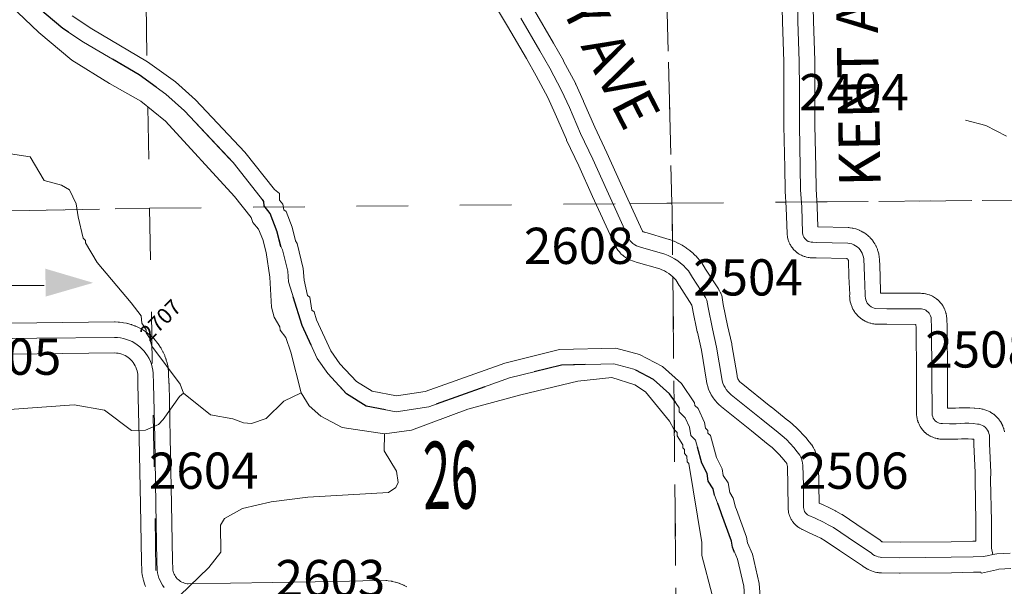
# Model space of a CAD drawing. Extents: x 23.6 to 67.6, y -63 to -29.
# Drawn here: x 42.5 to 44.4, y -56.4 to -55.3 of the extents above; entities that cross this region are included whole.
import ezdxf
from ezdxf.enums import TextEntityAlignment as Align

# ---------------------------------------------------------------- set-up
doc = ezdxf.new("R2010")
doc.units = ezdxf.units.MI
doc.header["$MEASUREMENT"] = 0
doc.linetypes.add('DGN Style 1', pattern=[0.03005, 5e-05, -0.03])
doc.linetypes.add('DGN Style 3', pattern=[0.07, 0.05, -0.02])
for name, color, linetype, lineweight in [('tdCoDirctArrow', 7, 'Continuous', 0), ('tdCoHydroRiver', 5, 'Continuous', 0), ('tdCoSecRdNmbr', 1, 'Continuous', 13), ('tdCoSecRdTxt', 7, 'Continuous', 0), ('tdCoSecRteBand', 7, 'Continuous', 30), ('tdCoSecRteCL', 7, 'Continuous', 0), ('tdCoSectLine', 7, 'DGN Style 1', 13), ('tdCoSectLinePart', 7, 'DGN Style 1', 13), ('tdCoSectNmbr', 7, 'Continuous', 0), ('tdCoSurfEarth', 3, 'Continuous', 0), ('tdCoSurfGravel', 1, 'Continuous', 0), ('tdCoTwpBndry', 1, 'DGN Style 3', 30), ('tdCoTwpBndryShd', 7, 'Continuous', 0)]:
    doc.layers.add(name, color=color, linetype=linetype, lineweight=lineweight)
doc.styles.add('Style-Century Gothic', font='GOTHIC.TTF')
doc.styles.add('Style-Tw Cen MT', font='TCM_____.TTF')

# ---------------------------------------------------------------- blocks, each defined once
blk = doc.blocks.new('ARROW3')
at = {"layer": 'tdCoDirctArrow', "color": 7, "linetype": 'Continuous', "lineweight": 0, "extrusion": (0, 0, -1)}
blk.add_solid([(-0.0001, 0.0282), (-0.0925, 0.0008), (-0.0006, -0.0257)], dxfattribs=at)

msp = doc.modelspace()

# ---------------------------------------------------------------- linework, layer by layer
at = {"layer": 'tdCoDirctArrow', "color": 7, "linetype": 'Continuous', "lineweight": 0, "flags": 128}
msp.add_lwpolyline([(42.4045, -55.792), (42.5874, -55.7918)], dxfattribs=at)
at = {"layer": 'tdCoHydroRiver', "color": 5, "linetype": 'Continuous', "lineweight": 0, "flags": 128}
for points in [[(43.0838, -55.9991), (43.0641, -55.9204), (43.0543, -55.892), (43.0432, -55.8779), (43.0431, -55.8716), (43.0319, -55.8528), (43.027, -55.8339), (43.0232, -55.7755), (43.0165, -55.7282), (43.0099, -55.703), (43.0018, -55.6826), (42.9907, -55.67), (42.9874, -55.6606), (42.9555, -55.6199), (42.8215, -55.4743), (42.7738, -55.4353), (42.7135, -55.4012), (42.6404, -55.3561), (42.5768, -55.303), (42.5354, -55.2639), (42.5145, -55.2342), (42.4953, -55.2043), (42.4936, -55.1917), (42.4904, -55.1839)], [(43.9128, -56.1917), (43.9094, -56.1728), (43.8998, -56.1587), (43.8981, -56.146), (43.8869, -56.1241), (43.8754, -56.0815), (43.8706, -56.0768), (43.8706, -56.0721), (43.8658, -56.0674), (43.8641, -56.0564), (43.8513, -56.0297), (43.8449, -56.0234), (43.8448, -56.0187), (43.8192, -55.981), (43.7826, -55.9482), (43.7382, -55.925), (43.6923, -55.9128), (43.5834, -55.9154), (43.4779, -55.9417), (43.3237, -55.9968), (43.2685, -56.0052), (43.2211, -55.9962), (43.1909, -55.9776), (43.159, -55.9431), (43.1414, -55.918), (43.114, -55.8583), (43.1091, -55.8426), (43.1044, -55.8395), (43.101, -55.8142), (43.0962, -55.8111), (43.0896, -55.7812), (43.0878, -55.7591), (43.0763, -55.7103), (43.0731, -55.7056), (43.0665, -55.6788), (43.0552, -55.6489), (43.0504, -55.6458), (43.0487, -55.6348), (43.0424, -55.6269), (43.0422, -55.6143), (43.0327, -55.6065), (42.9752, -55.5344), (42.8795, -55.4327), (42.8413, -55.3984), (42.7872, -55.3594), (42.6793, -55.2957), (42.6412, -55.2708)], [(44.4477, -55.5031), (44.408, -55.4829), (44.3685, -55.4722)], [(42.8565, -55.9997), (42.85, -55.9824), (42.7956, -55.9087), (42.7907, -55.893), (42.7843, -55.8835), (42.7843, -55.8772), (42.7763, -55.8647), (42.7745, -55.8505), (42.7554, -55.8254), (42.6899, -55.7471), (42.6674, -55.7094), (42.6674, -55.7047), (42.6626, -55.7), (42.6528, -55.6591), (42.6494, -55.6338), (42.6365, -55.6071), (42.6206, -55.5978), (42.5874, -55.5886), (42.5601, -55.5431), (42.5222, -55.5372)], [(43.8784, -56.3893), (43.8587, -56.3138), (43.8585, -56.2885), (43.8333, -56.1356), (43.8301, -56.1325), (43.83, -56.1214), (43.8252, -56.1167), (43.8252, -56.1089), (43.822, -56.1057), (43.8219, -56.0994), (43.8107, -56.0822), (43.8107, -56.0758), (43.8043, -56.0696), (43.7962, -56.0539), (43.7499, -55.9975), (43.7293, -55.9835), (43.6849, -55.9697), (43.6187, -55.9766), (43.5085, -56.0029), (43.4061, -56.0308), (43.2976, -56.0713), (43.2455, -56.0781)], [(42.8565, -55.9997), (42.8486, -56.0061), (42.8175, -56.0506), (42.8081, -56.0601), (42.783, -56.0714), (42.7561, -56.0717), (42.7037, -56.0327), (42.6452, -56.0222), (42.5205, -56.0313), (42.445, -56.051), (42.3963, -56.0798), (42.3758, -56.0848), (42.3254, -56.09), (42.3015, -56.0776), (42.2795, -56.0794), (42.2168, -56.1273), (42.1586, -56.1515), (42.1398, -56.1675), (42.129, -56.1897), (42.0827, -56.3007), (42.0765, -56.3118), (42.0644, -56.3671)], [(43.0838, -55.9991), (43.0508, -56.0152), (43.0164, -56.0487), (42.9881, -56.0584), (42.9723, -56.057), (42.9517, -56.0493), (42.909, -56.0418), (42.8565, -55.9997)], [(43.2455, -56.0781), (43.1633, -56.0662), (43.1221, -56.0445), (43.0998, -56.0242), (43.0838, -55.9991)], [(43.2455, -56.0781), (43.2443, -56.1112), (43.2683, -56.1505), (43.2717, -56.1725), (43.2671, -56.182), (43.2529, -56.1917), (43.0967, -56.201), (43.0258, -56.2096), (42.9707, -56.2228), (42.9361, -56.242), (42.9284, -56.2547), (42.9288, -56.3068), (42.9055, -56.337), (42.8491, -56.3912)], [(43.9192, -56.2027), (43.9128, -56.1917)], [(43.9733, -56.4184), (43.9697, -56.3679), (43.9565, -56.3112), (43.9469, -56.2892), (43.9452, -56.2782), (43.9257, -56.2247), (43.9241, -56.22), (43.9192, -56.2027)]]:
    msp.add_lwpolyline(points, dxfattribs=at)
at = {"layer": 'tdCoSecRteBand', "color": 7, "linetype": 'Continuous', "lineweight": 0, "flags": 128}
for points in [[(44.4558, -56.3389), (44.4326, -56.3401), (44.4282, -56.341), (44.3993, -56.3478), (44.3991, -56.3472), (44.3986, -56.3474), (44.3982, -56.3456), (44.3843, -56.346), (44.3841, -56.346), (44.3415, -56.3468), (44.3413, -56.3468), (44.2421, -56.3479), (44.2418, -56.3479), (44.2411, -56.3479), (44.2062, -56.3471), (44.205, -56.3471), (44.2043, -56.347), (44.2006, -56.3467), (44.1993, -56.3465), (44.1974, -56.3462), (44.1972, -56.3462), (44.1936, -56.3454), (44.1919, -56.345), (44.1902, -56.3445), (44.1867, -56.3434), (44.1865, -56.3433), (44.1846, -56.3426), (44.1834, -56.3421), (44.18, -56.3405), (44.1795, -56.3402), (44.1778, -56.3393), (44.177, -56.3388), (44.1738, -56.3369), (44.1729, -56.3363), (44.1713, -56.3352), (44.1709, -56.3348), (44.169, -56.3333), (44.1249, -56.3036), (44.0973, -56.2851), (44.0888, -56.2803), (44.0805, -56.2759), (44.0652, -56.2688), (44.0533, -56.2635), (44.0523, -56.263), (44.0518, -56.2627), (44.0493, -56.2615), (44.0481, -56.2608), (44.0464, -56.2597), (44.045, -56.2587), (44.0428, -56.257), (44.0426, -56.2569), (44.0411, -56.2557), (44.0397, -56.2543), (44.039, -56.2536), (44.0371, -56.2516), (44.0364, -56.2509), (44.0352, -56.2494), (44.034, -56.2478), (44.0339, -56.2475), (44.0324, -56.2452), (44.0315, -56.2438), (44.0305, -56.242), (44.0299, -56.2407), (44.0288, -56.2382), (44.0286, -56.2377), (44.0279, -56.2359), (44.0274, -56.234), (44.0272, -56.2333), (44.0265, -56.2306), (44.0263, -56.2294), (44.026, -56.2275), (44.0258, -56.2255), (44.0256, -56.2228), (44.0256, -56.2227), (44.0255, -56.221), (44.0252, -56.1788), (44.0241, -56.1411), (44.0239, -56.1395), (44.0237, -56.1383), (44.0233, -56.1371), (44.0228, -56.1359), (44.0222, -56.1348), (44.0215, -56.1337), (44.0201, -56.1318), (44.014, -56.1245), (44.0078, -56.1178), (44.0013, -56.1113), (43.9946, -56.1051), (43.9872, -56.099), (43.9548, -56.0728), (43.8967, -56.0264), (43.8957, -56.0255), (43.8954, -56.0252), (43.8919, -56.0221), (43.8908, -56.021), (43.89, -56.0203), (43.8869, -56.0169), (43.8863, -56.0162), (43.8851, -56.0148), (43.8823, -56.0112), (43.8822, -56.011), (43.8811, -56.0094), (43.8808, -56.009), (43.8783, -56.0051), (43.8775, -56.0039), (43.8769, -56.0028), (43.8748, -55.9987), (43.8744, -55.998), (43.8736, -55.9963), (43.8719, -55.992), (43.8719, -55.992), (43.8712, -55.9901), (43.8709, -55.9895), (43.8696, -55.9851), (43.8692, -55.9838), (43.8689, -55.9825), (43.8679, -55.978), (43.8678, -55.9774), (43.8676, -55.9764), (43.8579, -55.9168), (43.85, -55.8822), (43.8499, -55.8816), (43.8413, -55.8403), (43.8413, -55.8401), (43.8411, -55.8393), (43.8395, -55.8297), (43.8153, -55.7924), (43.8148, -55.7915), (43.8085, -55.7811), (43.8063, -55.7787), (43.8027, -55.7752), (43.7989, -55.7719), (43.7948, -55.7688), (43.7906, -55.7661), (43.7862, -55.7636), (43.7816, -55.7615), (43.7772, -55.7598), (43.7318, -55.7464), (43.7284, -55.7455), (43.7283, -55.7455), (43.7264, -55.7449), (43.7249, -55.7444), (43.7213, -55.7429), (43.7209, -55.7428), (43.7191, -55.742), (43.718, -55.7414), (43.7145, -55.7395), (43.7139, -55.7391), (43.7122, -55.7381), (43.7114, -55.7376), (43.7082, -55.7352), (43.7074, -55.7347), (43.7059, -55.7334), (43.7053, -55.7329), (43.7024, -55.7303), (43.7015, -55.7294), (43.7002, -55.728), (43.6999, -55.7276), (43.6973, -55.7246), (43.6963, -55.7234), (43.6952, -55.7218), (43.6951, -55.7217), (43.6929, -55.7184), (43.692, -55.7168), (43.6911, -55.7152), (43.6893, -55.7117), (43.6893, -55.7116), (43.6889, -55.7107), (43.6476, -55.6201), (43.6476, -55.62), (43.6207, -55.5604), (43.5973, -55.5107), (43.5969, -55.5099), (43.5754, -55.4603), (43.5607, -55.4283), (43.5386, -55.3864), (43.5197, -55.3532), (43.4833, -55.2905), (43.4576, -55.2487)], [(43.535, -55.2601), (43.5716, -55.3232), (43.5717, -55.3233), (43.5718, -55.3234), (43.591, -55.3571), (43.5915, -55.358), (43.6142, -55.401), (43.6145, -55.4018), (43.6149, -55.4025), (43.63, -55.4356), (43.6302, -55.4361), (43.6518, -55.4855), (43.6751, -55.5351), (43.6753, -55.5355), (43.7022, -55.5953), (43.7433, -55.6854), (43.744, -55.6868), (43.7442, -55.6871), (43.7444, -55.6873), (43.7446, -55.6875), (43.7448, -55.6877), (43.7451, -55.6879), (43.7454, -55.688), (43.7475, -55.6885), (43.7476, -55.6886), (43.7483, -55.6887), (43.7953, -55.7026), (43.7965, -55.7029), (43.7978, -55.7034), (43.8044, -55.706), (43.8049, -55.7062), (43.8062, -55.7068), (43.8126, -55.7098), (43.8131, -55.71), (43.8144, -55.7107), (43.8206, -55.7141), (43.821, -55.7144), (43.8223, -55.7152), (43.8283, -55.719), (43.8286, -55.7193), (43.8299, -55.7202), (43.8356, -55.7244), (43.8359, -55.7246), (43.8371, -55.7256), (43.8425, -55.7302), (43.8428, -55.7305), (43.844, -55.7316), (43.849, -55.7365), (43.8493, -55.7368), (43.8504, -55.738), (43.8551, -55.7433), (43.8553, -55.7435), (43.8565, -55.745), (43.8577, -55.7466), (43.8584, -55.7478), (43.8659, -55.7602), (43.8908, -55.7985), (43.8916, -55.7999), (43.8921, -55.8007), (43.8947, -55.8057), (43.8952, -55.8065), (43.896, -55.8083), (43.8967, -55.8101), (43.8972, -55.812), (43.8977, -55.8139), (43.8978, -55.8148), (43.9002, -55.8287), (43.9086, -55.8692), (43.9166, -55.9044), (43.9168, -55.9052), (43.9169, -55.9062), (43.9267, -55.9659), (43.9272, -55.9683), (43.9278, -55.9702), (43.9285, -55.972), (43.9295, -55.9738), (43.9305, -55.9754), (43.9317, -55.977), (43.9331, -55.9784), (43.9349, -55.9801), (43.9924, -56.026), (43.9925, -56.0261), (44.025, -56.0524), (44.0254, -56.0527), (44.0335, -56.0594), (44.0341, -56.0599), (44.0345, -56.0603), (44.0423, -56.0674), (44.0433, -56.0684), (44.0507, -56.0758), (44.0517, -56.0768), (44.0588, -56.0846), (44.0592, -56.085), (44.0597, -56.0857), (44.0664, -56.0937), (44.0669, -56.0943), (44.0694, -56.0975), (44.0697, -56.0979), (44.0708, -56.0995), (44.0711, -56.0998), (44.0733, -56.1032), (44.0741, -56.1046), (44.0747, -56.1057), (44.0766, -56.1093), (44.0769, -56.11), (44.0778, -56.1117), (44.0778, -56.1119), (44.0794, -56.1157), (44.08, -56.1174), (44.0803, -56.1183), (44.0815, -56.1223), (44.0818, -56.1232), (44.0822, -56.125), (44.083, -56.129), (44.083, -56.1291), (44.0833, -56.1311), (44.0834, -56.1318), (44.0839, -56.1359), (44.084, -56.1371), (44.084, -56.1382), (44.0852, -56.1773), (44.0852, -56.178), (44.0854, -56.2121), (44.0899, -56.2141), (44.0905, -56.2143), (44.1066, -56.2219), (44.1071, -56.2221), (44.1078, -56.2225), (44.1172, -56.2274), (44.118, -56.2279), (44.1278, -56.2335), (44.1281, -56.2336), (44.1297, -56.2346), (44.1583, -56.2537), (44.1583, -56.2537), (44.1584, -56.2538), (44.2035, -56.2842), (44.205, -56.2853), (44.2054, -56.2856), (44.2069, -56.2868), (44.2071, -56.2869), (44.2072, -56.287), (44.2074, -56.287), (44.2076, -56.2871), (44.2086, -56.2871), (44.242, -56.2879)], [(44.242, -56.2879), (44.3405, -56.2868), (44.3828, -56.286), (44.3886, -56.2858), (44.3885, -56.2472), (44.387, -56.1677), (44.387, -56.1672), (44.387, -56.1668), (44.3872, -56.1532), (44.3846, -56.0991), (44.3846, -56.0976), (44.3846, -56.0889), (44.3805, -56.0884), (44.3739, -56.088), (44.3673, -56.0879), (44.3608, -56.0882), (44.3534, -56.0889), (44.3526, -56.0889), (44.3507, -56.089), (44.3373, -56.089), (44.3372, -56.089), (44.3364, -56.089), (44.323, -56.0886), (44.3218, -56.0886), (44.3217, -56.0886), (44.3187, -56.0884), (44.3168, -56.0882), (44.3149, -56.0879), (44.314, -56.0877), (44.311, -56.087), (44.31, -56.0867), (44.3081, -56.0862), (44.3066, -56.0856), (44.3037, -56.0845), (44.3034, -56.0843), (44.3016, -56.0835), (44.2999, -56.0826), (44.2995, -56.0824), (44.2969, -56.0808), (44.2956, -56.08), (44.294, -56.0788), (44.293, -56.0781), (44.2907, -56.0761), (44.2901, -56.0756), (44.2886, -56.0743), (44.2873, -56.0728), (44.2853, -56.0705), (44.284, -56.069), (44.2829, -56.0674), (44.2825, -56.0668), (44.2808, -56.0642), (44.2802, -56.0631), (44.2793, -56.0614), (44.2786, -56.06), (44.2774, -56.0572), (44.2773, -56.0568), (44.2766, -56.055), (44.276, -56.0531), (44.2759, -56.0527), (44.2751, -56.0498), (44.2748, -56.0482), (44.2745, -56.0462), (44.2743, -56.0451), (44.274, -56.0421), (44.274, -56.0412), (44.2739, -56.0394), (44.2736, -55.964), (44.2728, -55.8735), (44.2726, -55.8669), (44.2165, -55.8667), (44.2162, -55.8667), (44.1949, -55.8664), (44.1934, -55.8663), (44.1915, -55.8661), (44.1896, -55.8658), (44.1886, -55.8656), (44.1853, -55.8648), (44.1843, -55.8646), (44.1824, -55.864), (44.1813, -55.8636), (44.1781, -55.8624), (44.1774, -55.8621), (44.1756, -55.8613), (44.1744, -55.8607), (44.1714, -55.859), (44.1709, -55.8587), (44.1692, -55.8577), (44.1679, -55.8568), (44.1652, -55.8547), (44.1649, -55.8545), (44.1633, -55.8532), (44.1621, -55.8521), (44.1596, -55.8497), (44.1595, -55.8495), (44.1581, -55.8481), (44.1569, -55.8466), (44.1548, -55.8439), (44.1548, -55.8438), (44.1536, -55.8422), (44.1526, -55.8406), (44.1525, -55.8404), (44.1508, -55.8375), (44.15, -55.8359), (44.1492, -55.8341), (44.1491, -55.8338), (44.1478, -55.8306), (44.1472, -55.8291), (44.1466, -55.8272), (44.1465, -55.8267), (44.1457, -55.8233), (44.1454, -55.8219), (44.145, -55.82), (44.145, -55.8193), (44.1446, -55.8159), (44.1445, -55.8146), (44.1444, -55.8127), (44.1444, -55.8118), (44.1445, -55.8094), (44.1432, -55.7746), (44.142, -55.7435), (44.1419, -55.7431), (44.1418, -55.7426), (44.1416, -55.7421), (44.1414, -55.7417), (44.1411, -55.7413), (44.1408, -55.7409), (44.1404, -55.7406), (44.14, -55.7403), (44.1395, -55.7401), (44.1391, -55.7399), (44.1386, -55.7398), (44.1384, -55.7397), (44.0795, -55.7385), (44.0795, -55.7385), (44.0724, -55.7383), (44.0715, -55.7383), (44.0686, -55.7381), (44.0682, -55.7381), (44.0662, -55.7379), (44.0643, -55.7376), (44.064, -55.7375), (44.0611, -55.7369), (44.0595, -55.7365), (44.0576, -55.736), (44.0566, -55.7356), (44.0538, -55.7346), (44.053, -55.7342), (44.0512, -55.7334), (44.0496, -55.7326), (44.047, -55.7311), (44.0469, -55.731), (44.0452, -55.73), (44.0436, -55.7288), (44.0432, -55.7285), (44.0409, -55.7266), (44.0398, -55.7257), (44.0384, -55.7244), (44.0375, -55.7235), (44.0355, -55.7213), (44.035, -55.7208), (44.0338, -55.7193), (44.0326, -55.7177), (44.0326, -55.7176), (44.031, -55.7152), (44.03, -55.7135), (44.029, -55.7118), (44.0287, -55.7111), (44.0275, -55.7084), (44.027, -55.7073), (44.0263, -55.7055), (44.0258, -55.7041), (44.025, -55.7012), (44.0249, -55.7008), (44.0245, -55.6989), (44.0241, -55.6969), (44.0241, -55.6966), (44.0237, -55.6937), (44.0236, -55.692), (44.0235, -55.6911), (44.0219, -55.6418), (44.0197, -55.6093), (44.0196, -55.6092), (44.0196, -55.6077), (44.0189, -55.5645), (44.0174, -55.4835), (44.0174, -55.483), (44.0173, -55.4119), (44.017, -55.3587), (44.0145, -55.2825), (44.0145, -55.2821), (44.014, -55.256)], [(44.074, -55.2548), (44.0745, -55.2808), (44.0769, -55.3572), (44.077, -55.3579), (44.0773, -55.4115), (44.0773, -55.4117), (44.0774, -55.4826), (44.0789, -55.5634), (44.0789, -55.5635), (44.0796, -55.6059), (44.0818, -55.6382), (44.0818, -55.6383), (44.0819, -55.6393), (44.0832, -55.6785), (44.1416, -55.6798), (44.143, -55.6799), (44.1449, -55.6801), (44.1456, -55.6801), (44.1494, -55.6807), (44.1507, -55.681), (44.1526, -55.6814), (44.1528, -55.6815), (44.1566, -55.6825), (44.1583, -55.683), (44.1599, -55.6836), (44.1635, -55.6851), (44.1638, -55.6852), (44.1656, -55.686), (44.1666, -55.6865), (44.1701, -55.6884), (44.1708, -55.6888), (44.1724, -55.6898), (44.173, -55.6902), (44.1762, -55.6925), (44.1773, -55.6932), (44.1788, -55.6945), (44.1789, -55.6946), (44.1818, -55.6972), (44.1832, -55.6984), (44.1843, -55.6996), (44.1869, -55.7025), (44.1871, -55.7028), (44.1884, -55.7043), (44.189, -55.7052), (44.1913, -55.7084), (44.1918, -55.7091), (44.1928, -55.7108), (44.1931, -55.7113), (44.195, -55.7148), (44.1956, -55.716), (44.1964, -55.7177), (44.1965, -55.7179), (44.198, -55.7215), (44.1986, -55.7232), (44.1991, -55.7248), (44.2002, -55.7286), (44.2003, -55.7289), (44.2007, -55.7308), (44.2009, -55.7319), (44.2015, -55.7358), (44.2016, -55.7366), (44.2018, -55.7386), (44.2019, -55.7393), (44.2032, -55.7722), (44.2032, -55.7723), (44.2044, -55.8065), (44.2169, -55.8067), (44.2803, -55.8069), (44.2812, -55.8069), (44.2841, -55.807), (44.2852, -55.807), (44.2871, -55.8072), (44.2883, -55.8074), (44.2912, -55.8079), (44.292, -55.808), (44.2939, -55.8085), (44.2952, -55.8089), (44.2981, -55.8098), (44.2986, -55.81), (44.3004, -55.8107), (44.3019, -55.8113), (44.3046, -55.8126), (44.3049, -55.8127), (44.3066, -55.8137), (44.3082, -55.8147), (44.3107, -55.8163), (44.3107, -55.8163), (44.3123, -55.8175), (44.3138, -55.8187), (44.314, -55.8189), (44.3162, -55.8208), (44.3175, -55.822), (44.3188, -55.8235), (44.3191, -55.8238), (44.321, -55.826), (44.322, -55.8272), (44.3231, -55.8288), (44.3235, -55.8294), (44.3251, -55.8319), (44.3257, -55.833), (44.3267, -55.8347), (44.3271, -55.8356), (44.3283, -55.8382), (44.3287, -55.8392), (44.3294, -55.841), (44.3297, -55.8421), (44.3306, -55.845), (44.3308, -55.8458), (44.3313, -55.8477), (44.3315, -55.849), (44.3319, -55.852), (44.332, -55.8525), (44.3322, -55.8545), (44.3323, -55.8555), (44.3328, -55.872), (44.3328, -55.8726), (44.3336, -55.9635), (44.3336, -55.9637), (44.3339, -56.0289), (44.3376, -56.029), (44.3491, -56.029), (44.3559, -56.0284), (44.3568, -56.0283), (44.3575, -56.0282), (44.3657, -56.0279), (44.3669, -56.0279), (44.3673, -56.0279), (44.3755, -56.028), (44.377, -56.0281), (44.3852, -56.0286), (44.3852, -56.0286), (44.3868, -56.0287), (44.3949, -56.0297), (44.3953, -56.0297), (44.3987, -56.0302), (44.4006, -56.0305), (44.4025, -56.0309), (44.4027, -56.031), (44.406, -56.0319), (44.4077, -56.0324), (44.4095, -56.0331), (44.4098, -56.0332), (44.413, -56.0346), (44.4144, -56.0353), (44.4162, -56.0362), (44.4166, -56.0364), (44.4195, -56.0382), (44.4208, -56.039), (44.4224, -56.0401), (44.4229, -56.0405), (44.4255, -56.0427), (44.4265, -56.0435), (44.428, -56.0448), (44.4286, -56.0454), (44.4309, -56.0479), (44.4317, -56.0487), (44.4329, -56.0503), (44.4335, -56.0511), (44.4355, -56.0538), (44.436, -56.0546), (44.4371, -56.0563), (44.4376, -56.0573), (44.4392, -56.0603), (44.4396, -56.061), (44.4404, -56.0628), (44.4409, -56.0641), (44.442, -56.0673), (44.4423, -56.0679), (44.4428, -56.0698), (44.4432, -56.0712), (44.4439, -56.0745)], [(42.429, -55.8653), (42.5728, -55.8638), (42.7229, -55.8622), (42.7233, -55.8622), (42.7244, -55.8622), (42.7302, -55.8624), (42.7311, -55.8625), (42.7326, -55.8626), (42.7385, -55.8633), (42.7389, -55.8633), (42.7408, -55.8636), (42.7466, -55.8648), (42.7466, -55.8648), (42.7485, -55.8652), (42.7489, -55.8653), (42.7545, -55.8669), (42.7561, -55.8674), (42.7568, -55.8677), (42.7623, -55.8697), (42.7634, -55.8701), (42.7645, -55.8706), (42.7698, -55.873), (42.7706, -55.8734), (42.7719, -55.8741), (42.7771, -55.877), (42.7774, -55.8772), (42.7791, -55.8782), (42.784, -55.8815), (42.784, -55.8815), (42.7856, -55.8826), (42.7859, -55.8829), (42.7905, -55.8865), (42.7917, -55.8875), (42.7923, -55.8881), (42.7967, -55.8921), (42.7975, -55.8929), (42.7983, -55.8937), (42.8023, -55.8981), (42.8028, -55.8986), (42.8038, -55.8999), (42.8075, -55.9045), (42.8077, -55.9048), (42.8089, -55.9064), (42.8089, -55.9064), (42.8121, -55.9113), (42.8132, -55.9129), (42.8134, -55.9133), (42.8162, -55.9185), (42.8169, -55.9198), (42.8173, -55.9206), (42.8198, -55.9259), (42.8202, -55.9269), (42.8207, -55.9281), (42.8227, -55.9336), (42.8229, -55.9343), (42.8234, -55.9359), (42.825, -55.9415), (42.8251, -55.9419), (42.8255, -55.9438), (42.8255, -55.9438), (42.8267, -55.9496), (42.827, -55.9515), (42.827, -55.952), (42.8277, -55.9578), (42.8278, -55.9593), (42.8279, -55.9603), (42.8285, -55.9807), (42.8286, -55.9809), (42.831, -56.0853), (42.831, -56.0855), (42.8332, -56.2139), (42.8351, -56.3237), (42.8357, -56.3391), (42.8361, -56.3416), (42.8366, -56.3443), (42.8375, -56.3469), (42.8385, -56.3494), (42.8397, -56.3518), (42.8411, -56.3541), (42.8427, -56.3563), (42.8445, -56.3583), (42.8465, -56.3602), (42.8486, -56.3619), (42.8509, -56.3635), (42.8532, -56.3648), (42.8557, -56.3659), (42.8583, -56.3668), (42.8609, -56.3675), (42.8636, -56.368), (42.8659, -56.3682), (43.0292, -56.3656), (43.152, -56.3635), (43.152, -56.3635), (43.2032, -56.3626), (43.2032, -56.3626), (43.2476, -56.362), (43.248, -56.362), (43.25, -56.362), (43.252, -56.3622), (43.2523, -56.3623), (43.2578, -56.3631), (43.2593, -56.3633), (43.2603, -56.3636), (43.2657, -56.3648), (43.2666, -56.365), (43.2682, -56.3655), (43.2734, -56.3672), (43.2737, -56.3673), (43.2755, -56.368), (43.2758, -56.3681), (43.2809, -56.3703), (43.2824, -56.371), (43.2832, -56.3714), (43.2881, -56.374)], [(42.7834, -56.3731), (42.7814, -56.3683), (42.7808, -56.3666), (42.7805, -56.3659), (42.779, -56.3609), (42.7786, -56.3598), (42.7783, -56.3585), (42.7772, -56.3533), (42.7771, -56.3527), (42.7768, -56.3508), (42.7761, -56.3457), (42.7761, -56.3456), (42.7759, -56.3436), (42.7758, -56.3428), (42.7752, -56.3257), (42.7751, -56.3251), (42.7732, -56.215), (42.7732, -56.2149), (42.771, -56.0866), (42.7686, -55.9825), (42.768, -55.9634), (42.7676, -55.96), (42.7669, -55.9565), (42.7659, -55.9532), (42.7647, -55.9499), (42.7633, -55.9467), (42.7615, -55.9436), (42.7596, -55.9407), (42.7574, -55.9379), (42.755, -55.9353), (42.7525, -55.9329), (42.7497, -55.9307), (42.7468, -55.9288), (42.7437, -55.9271), (42.7405, -55.9256), (42.7372, -55.9244), (42.7338, -55.9234), (42.7304, -55.9227), (42.7269, -55.9223), (42.7229, -55.9222), (42.5735, -55.9238), (42.5735, -55.9238), (42.4297, -55.9253)]]:
    msp.add_lwpolyline(points, dxfattribs=at)
at = {"layer": 'tdCoSecRteCL', "color": 7, "linetype": 'Continuous', "lineweight": 13, "flags": 128}
for points in [[(44.4216, -56.3117), (44.4187, -56.2992), (44.4185, -56.2469), (44.417, -56.1672), (44.4172, -56.1527), (44.4146, -56.0976), (44.4146, -56.0809), (44.4138, -56.0775), (44.4127, -56.0743), (44.4111, -56.0713), (44.4091, -56.0685), (44.4068, -56.0661), (44.4041, -56.0639), (44.4012, -56.0622), (44.398, -56.0608), (44.3948, -56.0599), (44.3914, -56.0595), (44.3833, -56.0585), (44.3751, -56.058), (44.3669, -56.0579), (44.3587, -56.0582), (44.3506, -56.059), (44.3372, -56.059), (44.3238, -56.0587), (44.3207, -56.0584), (44.3177, -56.0578), (44.3149, -56.0566), (44.3122, -56.055), (44.3099, -56.0531), (44.3078, -56.0507), (44.3062, -56.0481), (44.305, -56.0453), (44.3042, -56.0423), (44.3039, -56.0393), (44.3036, -55.9638), (44.3028, -55.8729), (44.3023, -55.8564), (44.3018, -55.8535), (44.301, -55.8507), (44.2998, -55.848), (44.2982, -55.8455), (44.2963, -55.8433), (44.294, -55.8413), (44.2916, -55.8397), (44.2889, -55.8384), (44.2861, -55.8375), (44.2832, -55.837), (44.2802, -55.8369), (44.2166, -55.8367), (44.1954, -55.8364), (44.1921, -55.8356), (44.1889, -55.8344), (44.1859, -55.8327), (44.1831, -55.8307), (44.1807, -55.8283), (44.1786, -55.8256), (44.1769, -55.8226), (44.1756, -55.8194), (44.1748, -55.8161), (44.1744, -55.8127), (44.1745, -55.8093), (44.1732, -55.7734), (44.1719, -55.7405), (44.1713, -55.7367), (44.1702, -55.7329), (44.1687, -55.7292), (44.1668, -55.7258), (44.1646, -55.7226), (44.1619, -55.7196), (44.159, -55.717), (44.1558, -55.7148), (44.1523, -55.7129), (44.1487, -55.7114), (44.1449, -55.7104), (44.141, -55.7098), (44.0802, -55.7085), (44.0731, -55.7083), (44.0701, -55.7082), (44.0672, -55.7076), (44.0645, -55.7065), (44.0619, -55.705), (44.0596, -55.7032), (44.0576, -55.701), (44.0559, -55.6985), (44.0547, -55.6959), (44.0539, -55.693), (44.0535, -55.6901), (44.0519, -55.6403), (44.0496, -55.6072), (44.0489, -55.564), (44.0474, -55.4829), (44.0473, -55.4117), (44.047, -55.3581), (44.0445, -55.2815), (44.044, -55.2554)], [(43.8683, -55.8198), (43.8656, -55.8149), (43.8405, -55.7761), (43.8327, -55.7632), (43.828, -55.758), (43.823, -55.753), (43.8176, -55.7484), (43.812, -55.7442), (43.806, -55.7404), (43.7999, -55.7369), (43.7935, -55.7339), (43.7869, -55.7313), (43.7399, -55.7175), (43.736, -55.7165), (43.7323, -55.7151), (43.7289, -55.7132), (43.7256, -55.7109), (43.7227, -55.7082), (43.7201, -55.7052), (43.718, -55.7018), (43.7162, -55.6983), (43.6749, -55.6077), (43.648, -55.5479), (43.6244, -55.4979), (43.6027, -55.4481), (43.5876, -55.415), (43.5649, -55.372), (43.5457, -55.3383), (43.509, -55.2751)], [(44.4216, -56.3117), (44.4103, -56.3142), (44.4027, -56.3155), (44.3835, -56.316), (44.3409, -56.3168), (44.2418, -56.3179), (44.2069, -56.3171), (44.2032, -56.3168), (44.1996, -56.316), (44.1961, -56.3149), (44.1928, -56.3133), (44.1896, -56.3114), (44.1867, -56.3091), (44.1417, -56.2786), (44.1131, -56.2596), (44.1032, -56.254), (44.0938, -56.2491), (44.0777, -56.2415), (44.0655, -56.2361), (44.0631, -56.2348), (44.0609, -56.2331), (44.059, -56.2311), (44.0575, -56.2288), (44.0564, -56.2262), (44.0557, -56.2235), (44.0555, -56.2208), (44.0552, -56.1782), (44.054, -56.1391), (44.0536, -56.135), (44.0528, -56.131), (44.0516, -56.127), (44.05, -56.1232), (44.0481, -56.1196), (44.0459, -56.1161), (44.0433, -56.1129), (44.0366, -56.1048), (44.0295, -56.097), (44.0221, -56.0896), (44.0143, -56.0825), (44.0062, -56.0758), (43.9736, -56.0495), (43.9154, -56.0029), (43.912, -55.9998), (43.9088, -55.9964), (43.906, -55.9928), (43.9035, -55.9889), (43.9013, -55.9848), (43.8996, -55.9805), (43.8982, -55.9761), (43.8972, -55.9715), (43.8873, -55.911), (43.8793, -55.8755), (43.8707, -55.8343), (43.8683, -55.8198)], [(42.8194, -56.3752), (42.8163, -56.371), (42.8135, -56.3665), (42.8112, -56.3619), (42.8092, -56.357), (42.8076, -56.352), (42.8065, -56.3469), (42.8058, -56.3417), (42.8051, -56.3246), (42.8032, -56.2144), (42.801, -56.086), (42.7986, -55.9816), (42.7979, -55.9612), (42.7972, -55.9554), (42.7961, -55.9496), (42.7945, -55.9439), (42.7925, -55.9384), (42.79, -55.9331), (42.7872, -55.9279), (42.7839, -55.923), (42.7803, -55.9184), (42.7763, -55.9141), (42.772, -55.9101), (42.7673, -55.9064), (42.7624, -55.9032), (42.7573, -55.9003), (42.752, -55.8978), (42.7464, -55.8958), (42.7408, -55.8942), (42.735, -55.8931), (42.7291, -55.8924), (42.7233, -55.8922), (42.5732, -55.8938), (42.4293, -55.8953)], [(44.4547, -56.3089), (44.4287, -56.3102), (44.4216, -56.3117)]]:
    msp.add_lwpolyline(points, dxfattribs=at)
at = {"layer": 'tdCoSectLine', "color": 7, "linetype": 'DGN Style 1', "lineweight": 0, "flags": 128}
for points in [[(42.774, -54.6476), (42.774, -54.655), (42.791, -55.6424)], [(43.7763, -54.6391), (43.8008, -55.6326)], [(42.791, -55.6424), (43.8008, -55.6326)], [(43.8008, -55.6326), (44.8037, -55.6241)], [(43.8008, -55.6326), (43.8014, -55.6401), (43.811, -56.6339)], [(41.7942, -55.6609), (42.791, -55.6424)], [(42.791, -55.6424), (42.8088, -56.6521)]]:
    msp.add_lwpolyline(points, dxfattribs=at)
at = {"layer": 'tdCoSectLinePart', "color": 7, "linetype": 'DGN Style 1', "lineweight": 0, "flags": 128}
for points in [[(42.774, -54.6476), (42.774, -54.655), (42.791, -55.6424)], [(43.7891, -55.16), (43.8008, -55.6326)], [(42.791, -55.6424), (43.6538, -55.634)], [(43.7194, -55.6334), (43.8008, -55.6326)], [(43.8008, -55.6326), (44.0204, -55.6308)], [(43.8008, -55.6326), (43.8014, -55.6401), (43.8021, -55.7056)], [(44.0804, -55.6302), (44.8037, -55.6241)], [(42.3246, -55.6511), (42.791, -55.6424)], [(42.791, -55.6424), (42.7954, -55.8914)], [(43.8027, -55.7762), (43.811, -56.6339)]]:
    msp.add_lwpolyline(points, dxfattribs=at)
at = {"layer": 'tdCoSurfEarth', "color": 3, "linetype": 'Continuous', "lineweight": 0, "flags": 128}
msp.add_lwpolyline([(43.8683, -55.8198), (43.8656, -55.8149), (43.8405, -55.7761), (43.8327, -55.7632), (43.828, -55.758), (43.823, -55.753), (43.8176, -55.7484), (43.812, -55.7442), (43.806, -55.7404), (43.7999, -55.7369), (43.7935, -55.7339), (43.7869, -55.7313), (43.7399, -55.7175), (43.736, -55.7165), (43.7323, -55.7151), (43.7289, -55.7132), (43.7256, -55.7109), (43.7227, -55.7082), (43.7201, -55.7052), (43.718, -55.7018), (43.7162, -55.6983), (43.6749, -55.6077), (43.648, -55.5479), (43.6244, -55.4979), (43.6027, -55.4481), (43.5876, -55.415), (43.5649, -55.372), (43.5457, -55.3383), (43.509, -55.2751)], dxfattribs=at)
at = {"layer": 'tdCoSurfGravel', "color": 1, "linetype": 'Continuous', "lineweight": 0, "flags": 128}
for points in [[(44.4216, -56.3117), (44.4187, -56.2992), (44.4185, -56.2469), (44.417, -56.1672), (44.4172, -56.1527), (44.4146, -56.0976), (44.4146, -56.0809), (44.4138, -56.0775), (44.4127, -56.0743), (44.4111, -56.0713), (44.4091, -56.0685), (44.4068, -56.0661), (44.4041, -56.0639), (44.4012, -56.0622), (44.398, -56.0608), (44.3948, -56.0599), (44.3914, -56.0595), (44.3833, -56.0585), (44.3751, -56.058), (44.3669, -56.0579), (44.3587, -56.0582), (44.3506, -56.059), (44.3372, -56.059), (44.3238, -56.0587), (44.3207, -56.0584), (44.3177, -56.0578), (44.3149, -56.0566), (44.3122, -56.055), (44.3099, -56.0531), (44.3078, -56.0507), (44.3062, -56.0481), (44.305, -56.0453), (44.3042, -56.0423), (44.3039, -56.0393), (44.3036, -55.9638), (44.3028, -55.8729), (44.3023, -55.8564), (44.3018, -55.8535), (44.301, -55.8507), (44.2998, -55.848), (44.2982, -55.8455), (44.2963, -55.8433), (44.294, -55.8413), (44.2916, -55.8397), (44.2889, -55.8384), (44.2861, -55.8375), (44.2832, -55.837), (44.2802, -55.8369), (44.2166, -55.8367), (44.1954, -55.8364), (44.1921, -55.8356), (44.1889, -55.8344), (44.1859, -55.8327), (44.1831, -55.8307), (44.1807, -55.8283), (44.1786, -55.8256), (44.1769, -55.8226), (44.1756, -55.8194), (44.1748, -55.8161), (44.1744, -55.8127), (44.1745, -55.8093), (44.1732, -55.7734), (44.1719, -55.7405), (44.1713, -55.7367), (44.1702, -55.7329), (44.1687, -55.7292), (44.1668, -55.7258), (44.1646, -55.7226), (44.1619, -55.7196), (44.159, -55.717), (44.1558, -55.7148), (44.1523, -55.7129), (44.1487, -55.7114), (44.1449, -55.7104), (44.141, -55.7098), (44.0802, -55.7085), (44.0731, -55.7083), (44.0701, -55.7082), (44.0672, -55.7076), (44.0645, -55.7065), (44.0619, -55.705), (44.0596, -55.7032), (44.0576, -55.701), (44.0559, -55.6985), (44.0547, -55.6959), (44.0539, -55.693), (44.0535, -55.6901), (44.0519, -55.6403), (44.0496, -55.6072), (44.0489, -55.564), (44.0474, -55.4829), (44.0473, -55.4117), (44.047, -55.3581), (44.0445, -55.2815), (44.044, -55.2554)], [(44.4216, -56.3117), (44.4103, -56.3142), (44.4027, -56.3155), (44.3835, -56.316), (44.3409, -56.3168), (44.2418, -56.3179), (44.2069, -56.3171), (44.2032, -56.3168), (44.1996, -56.316), (44.1961, -56.3149), (44.1928, -56.3133), (44.1896, -56.3114), (44.1867, -56.3091), (44.1417, -56.2786), (44.1131, -56.2596), (44.1032, -56.254), (44.0938, -56.2491), (44.0777, -56.2415), (44.0655, -56.2361), (44.0631, -56.2348), (44.0609, -56.2331), (44.059, -56.2311), (44.0575, -56.2288), (44.0564, -56.2262), (44.0557, -56.2235), (44.0555, -56.2208), (44.0552, -56.1782), (44.054, -56.1391), (44.0536, -56.135), (44.0528, -56.131), (44.0516, -56.127), (44.05, -56.1232), (44.0481, -56.1196), (44.0459, -56.1161), (44.0433, -56.1129), (44.0366, -56.1048), (44.0295, -56.097), (44.0221, -56.0896), (44.0143, -56.0825), (44.0062, -56.0758), (43.9736, -56.0495), (43.9154, -56.0029), (43.912, -55.9998), (43.9088, -55.9964), (43.906, -55.9928), (43.9035, -55.9889), (43.9013, -55.9848), (43.8996, -55.9805), (43.8982, -55.9761), (43.8972, -55.9715), (43.8873, -55.911), (43.8793, -55.8755), (43.8707, -55.8343), (43.8683, -55.8198)], [(42.8194, -56.3752), (42.8163, -56.371), (42.8135, -56.3665), (42.8112, -56.3619), (42.8092, -56.357), (42.8076, -56.352), (42.8065, -56.3469), (42.8058, -56.3417), (42.8051, -56.3246), (42.8032, -56.2144), (42.801, -56.086), (42.7986, -55.9816), (42.7979, -55.9612), (42.7972, -55.9554), (42.7961, -55.9496), (42.7945, -55.9439), (42.7925, -55.9384), (42.79, -55.9331), (42.7872, -55.9279), (42.7839, -55.923), (42.7803, -55.9184), (42.7763, -55.9141), (42.772, -55.9101), (42.7673, -55.9064), (42.7624, -55.9032), (42.7573, -55.9003), (42.752, -55.8978), (42.7464, -55.8958), (42.7408, -55.8942), (42.735, -55.8931), (42.7291, -55.8924), (42.7233, -55.8922), (42.5732, -55.8938), (42.4293, -55.8953)], [(44.4547, -56.3089), (44.4287, -56.3102), (44.4216, -56.3117)]]:
    msp.add_lwpolyline(points, dxfattribs=at)
at = {"layer": 'tdCoTwpBndry', "color": 1, "linetype": 'DGN Style 3', "lineweight": 30, "flags": 128}
for points in [[(43.8831, -56.1969), (43.8809, -56.1844), (43.8709, -56.1697), (43.869, -56.1552), (43.8586, -56.135), (43.8467, -56.0909), (43.8375, -56.0819), (43.835, -56.0654), (43.8264, -56.0475), (43.8149, -56.0362), (43.8148, -56.0281), (43.7964, -56.001), (43.7653, -55.9732), (43.7272, -55.9532), (43.6887, -55.943), (43.5874, -55.9455), (43.4866, -55.9705), (43.3311, -56.0262), (43.268, -56.0358), (43.21, -56.0248), (43.1716, -56.001), (43.1355, -55.9621), (43.1152, -55.9331), (43.0858, -55.8691), (43.0597, -55.7849), (43.058, -55.7638), (43.0483, -55.7226), (43.0451, -55.718), (43.0377, -55.6878), (43.0243, -55.6525), (43.0123, -55.6378), (43.0122, -55.6292), (42.9524, -55.5542), (42.8584, -55.4543), (42.8224, -55.4219), (42.7707, -55.3847), (42.6634, -55.3213), (42.6232, -55.2951), (42.5629, -55.2444), (42.5583, -55.2376), (42.5469, -55.2242), (42.5408, -55.2006), (42.5424, -55.1547), (42.5744, -55.0929), (42.6024, -55.0536), (42.6376, -55.0215), (42.7522, -54.9636), (42.7814, -54.9473), (42.8137, -54.909), (42.8292, -54.8825), (42.8431, -54.8367), (42.8481, -54.8114), (42.8461, -54.7443), (42.8353, -54.7056), (42.8339, -54.6946), (42.8271, -54.6831), (42.8255, -54.6656)], [(43.9275, -57.4952), (43.9189, -57.3456), (43.917, -57.3181), (43.916, -57.2111), (43.9168, -57.1304), (43.9171, -57.017), (43.8992, -56.9337), (43.8985, -56.8601), (43.9018, -56.8479), (43.9036, -56.8211), (43.9108, -56.812), (43.9162, -56.7774), (43.9219, -56.7657), (43.9244, -56.7364), (43.9305, -56.7059), (43.9346, -56.6708), (43.9355, -56.592), (43.9392, -56.5806), (43.9419, -56.5619), (43.9433, -56.5543), (43.9488, -56.5098), (43.9482, -56.4496), (43.9434, -56.4221), (43.9398, -56.3725), (43.9278, -56.3208), (43.9177, -56.2977), (43.9158, -56.2857), (43.8973, -56.2348), (43.8953, -56.229), (43.8831, -56.1969)]]:
    msp.add_lwpolyline(points, dxfattribs=at)
at = {"layer": 'tdCoTwpBndryShd', "color": 7, "linetype": 'Continuous', "lineweight": 0, "flags": 128}
msp.add_lwpolyline([(42.5629, -55.2444), (42.6232, -55.2951), (42.6634, -55.3213), (42.7707, -55.3847), (42.8224, -55.4219), (42.8584, -55.4543), (42.9524, -55.5542), (43.0122, -55.6292), (43.0123, -55.6378), (43.0243, -55.6525), (43.0377, -55.6878), (43.0451, -55.718), (43.0483, -55.7226), (43.058, -55.7638), (43.0597, -55.7849), (43.0858, -55.8691), (43.1152, -55.9331), (43.1355, -55.9621), (43.1716, -56.001), (43.21, -56.0248), (43.268, -56.0358), (43.3311, -56.0262), (43.4866, -55.9705), (43.5874, -55.9455), (43.6887, -55.943), (43.7272, -55.9532), (43.7653, -55.9732), (43.7964, -56.001), (43.8148, -56.0281), (43.8149, -56.0362), (43.8264, -56.0475), (43.835, -56.0654), (43.8375, -56.0819), (43.8467, -56.0909), (43.8586, -56.135), (43.869, -56.1552), (43.8709, -56.1697), (43.8809, -56.1844), (43.8831, -56.1969), (43.8953, -56.229), (43.8973, -56.2348), (43.9158, -56.2857), (43.9177, -56.2977), (43.9278, -56.3208), (43.9398, -56.3725), (43.9434, -56.4221)], dxfattribs=at)

# ---------------------------------------------------------------- block references
at = {"layer": 'tdCoDirctArrow', "color": 7, "linetype": 'Continuous', "lineweight": 0, "xscale": 1.000000749934067, "yscale": 1.000000749934067, "zscale": 1.000000749934067, "rotation": 0.07016960566902579}
msp.add_blockref('ARROW3', (42.5895, -55.7875), dxfattribs=at)

# ---------------------------------------------------------------- texts
at = {"layer": 'tdCoSecRdNmbr', "color": 1, "linetype": 'Continuous', "lineweight": 13, "style": 'Style-Tw Cen MT'}
for s, rotation, p in [('2404', 0.0343, (44.1528, -55.4181)), ('2608', 0.0339, (43.6208, -55.7151)), ('2504', 0.0341, (43.9479, -55.7761)), ('2508', 0.0344, (44.3966, -55.9153)), ('2705', 0.033, (42.5144, -55.9293)), ('2604', 0.0333, (42.8958, -56.1496)), ('2506', 0.0342, (44.1524, -56.1496)), ('2603', 0.0335, (43.1407, -56.3571))]:
    msp.add_text(s, height=0.07, rotation=rotation, dxfattribs=at).set_placement(p, align=Align.MIDDLE_CENTER)
at = {"layer": 'tdCoSecRdNmbr', "color": 5, "linetype": 'Continuous', "lineweight": 13, "style": 'Style-Tw Cen MT'}
msp.add_text('2707', height=0.03, rotation=45.0326, dxfattribs=at).set_placement((42.812, -55.8584), align=Align.MIDDLE_CENTER)
at = {"layer": 'tdCoSecRdTxt', "color": 7, "linetype": 'Continuous', "lineweight": 0, "style": 'Style-Century Gothic', "width": 0.975}
for s, rotation, p in [('KIRBY AVE', 297.2826, (43.6296, -55.2534)), ('KENT AVE', 91, (44.1602, -55.3585))]:
    msp.add_text(s, height=0.08, rotation=rotation, dxfattribs=at).set_placement(p, align=Align.MIDDLE_CENTER)
at = {"layer": 'tdCoSectNmbr', "color": 7, "linetype": 'Continuous', "lineweight": 0, "style": 'Style-Century Gothic', "width": 0.538462}
msp.add_text('26', height=0.13, rotation=1.0337, dxfattribs=at).set_placement((43.3209, -56.2242))

doc.saveas('drawing.dxf')
